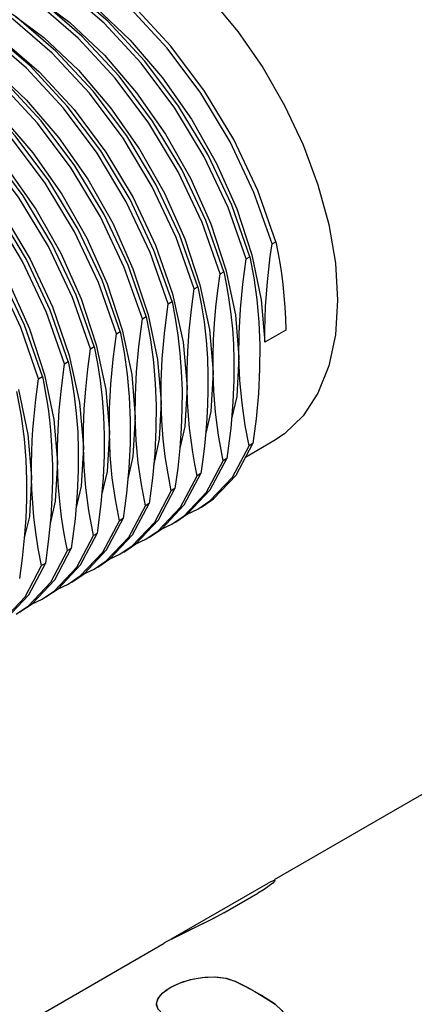
# Model space of a CAD drawing. Units: inches. Extents: x 0.4 to 16.6, y 0.6 to 10.4.
# Drawn here: x 13.7 to 14.1, y 8.7 to 9.8 of the extents above; entities that cross this region are included whole.
import ezdxf

# ---------------------------------------------------------------- set-up
doc = ezdxf.new("R2010")
doc.units = ezdxf.units.IN
doc.header["$LTSCALE"] = 0.935
doc.header["$MEASUREMENT"] = 0
doc.layers.get('0').update_dxf_attribs({"linetype": 'CONTINUOUS'})
doc.layers.add('AXIS', color=7, linetype='CONTINUOUS')

msp = doc.modelspace()

# ---------------------------------------------------------------- linework, layer by layer
at = {"color": 7, "linetype": 'CONTINUOUS'}
for p, q in [((13.9255, 8.8612), (13.9252, 8.8603)), ((13.9139, 8.8516), (13.907, 8.8475)), ((13.9193, 8.8553), (13.9139, 8.8516)), ((13.9186, 8.8586), (13.9208, 8.8598)), ((13.9231, 8.8582), (13.9193, 8.8553)), ((13.9252, 8.8603), (13.9231, 8.8582)), ((13.8601, 8.8207), (13.8537, 8.8174)), ((13.8627, 8.8221), (13.8601, 8.8207)), ((13.8707, 8.8265), (13.8627, 8.8221)), ((13.8443, 8.8127), (13.831, 8.8063)), ((13.8496, 8.8153), (13.8443, 8.8127)), ((13.8537, 8.8174), (13.8496, 8.8153)), ((13.817, 8.7994), (13.8095, 8.7955)), ((13.8255, 8.8036), (13.817, 8.7994)), ((13.831, 8.8063), (13.8255, 8.8036)), ((13.8095, 8.7955), (13.8062, 8.7937))]:
    msp.add_line(p, q, dxfattribs=at)
for points in [[(13.9208, 8.8598), (13.9239, 8.8612), (13.9254, 8.8613), (13.9255, 8.8612)], [(13.7985, 8.7288), (13.7993, 8.733), (13.8029, 8.7385), (13.809, 8.7437), (13.8172, 8.7485), (13.8272, 8.7526), (13.8385, 8.7557), (13.8504, 8.7575), (13.8622, 8.7578), (13.8731, 8.7563), (13.8825, 8.7532)], [(13.9256, 8.7283), (13.9112, 8.7376), (13.8968, 8.746), (13.8825, 8.7532)], [(13.8006, 8.7222), (13.7985, 8.7275), (13.7985, 8.7288)], [(13.9256, 8.7283), (13.9329, 8.7218), (13.9378, 8.7141), (13.9399, 8.7058), (13.94, 8.7039)]]:
    msp.add_lwpolyline(points, dxfattribs=at)
at = {"layer": 'AXIS', "color": 7, "linetype": 'CONTINUOUS'}
for p, q in [((13.9224, 9.544), (13.9263, 9.5462)), ((13.8945, 9.5279), (13.8985, 9.5302)), ((13.8667, 9.5118), (13.8707, 9.5141)), ((13.8388, 9.4957), (13.8428, 9.498)), ((13.811, 9.4797), (13.815, 9.482)), ((13.7832, 9.4636), (13.7871, 9.4659)), ((13.7553, 9.4475), (13.7593, 9.4498)), ((13.9371, 9.4513), (13.9148, 9.4384)), ((13.7275, 9.4314), (13.7315, 9.4337)), ((13.6997, 9.4154), (13.7036, 9.4177)), ((13.6718, 9.3993), (13.6758, 9.4016)), ((13.8536, 9.4031), (13.8536, 9.3868)), ((13.8839, 9.296), (13.9017, 9.3297)), ((13.9245, 9.3326), (13.8938, 9.3149)), ((13.9017, 9.3297), (13.8977, 9.3274)), ((13.856, 9.28), (13.8738, 9.3136)), ((13.8738, 9.3136), (13.8699, 9.3113)), ((13.8282, 9.2639), (13.846, 9.2976)), ((13.846, 9.2976), (13.842, 9.2953)), ((13.8004, 9.2479), (13.8182, 9.2815)), ((13.8182, 9.2815), (13.8142, 9.2792)), ((13.8318, 9.2544), (13.856, 9.28)), ((13.7725, 9.2318), (13.7903, 9.2654)), ((13.7903, 9.2654), (13.7864, 9.2631)), ((13.804, 9.2383), (13.8282, 9.2639)), ((13.8148, 9.2432), (13.8279, 9.2521)), ((13.8187, 9.2455), (13.8318, 9.2544)), ((13.8311, 9.2539), (13.8426, 9.2593)), ((13.7447, 9.2157), (13.7625, 9.2493)), ((13.7625, 9.2493), (13.7585, 9.247)), ((13.7762, 9.2223), (13.8004, 9.2479)), ((13.8032, 9.2378), (13.8148, 9.2432)), ((13.7169, 9.1996), (13.7346, 9.2333)), ((13.7346, 9.2333), (13.7307, 9.231)), ((13.7483, 9.2062), (13.7725, 9.2318)), ((13.7869, 9.2272), (13.8, 9.236)), ((13.7909, 9.2294), (13.804, 9.2383)), ((13.7631, 9.2134), (13.7762, 9.2223)), ((13.7754, 9.2217), (13.7869, 9.2272)), ((13.689, 9.1835), (13.7068, 9.2172)), ((13.7068, 9.2172), (13.7028, 9.2149)), ((13.7205, 9.1901), (13.7447, 9.2157)), ((13.7475, 9.2056), (13.7591, 9.2111)), ((13.7591, 9.2111), (13.7723, 9.22)), ((13.6612, 9.1675), (13.679, 9.2011)), ((13.679, 9.2011), (13.675, 9.1988)), ((13.6927, 9.174), (13.7169, 9.1996)), ((13.7313, 9.195), (13.7444, 9.2039)), ((13.7352, 9.1973), (13.7483, 9.2062)), ((13.7074, 9.1812), (13.7205, 9.1901)), ((13.7197, 9.1896), (13.7313, 9.195)), ((13.6648, 9.1579), (13.689, 9.1835)), ((13.6919, 9.1735), (13.7034, 9.1789)), ((13.7034, 9.1789), (13.7165, 9.1878)), ((13.637, 9.1419), (13.6612, 9.1675)), ((13.6756, 9.1629), (13.6887, 9.1717)), ((13.6795, 9.1652), (13.6927, 9.174)), ((13.6517, 9.1491), (13.6648, 9.1579)), ((13.664, 9.1574), (13.6756, 9.1629)), ((13.6477, 9.1468), (13.6608, 9.1557)), ((13.925, 8.8622), (14.3719, 9.1202)), ((13.9208, 8.8598), (13.924, 8.8612)), ((13.924, 8.8612), (13.9254, 8.8613)), ((13.8137, 8.798), (13.9184, 8.8584)), ((13.9186, 8.8586), (13.9208, 8.8598)), ((13.9231, 8.8582), (13.9193, 8.8553)), ((13.8707, 8.8265), (13.907, 8.8475)), ((13.6723, 8.7163), (13.8064, 8.7937)), ((13.8825, 8.7532), (13.8932, 8.7479)), ((13.8932, 8.7479), (13.904, 8.7419))]:
    msp.add_line(p, q, dxfattribs=at)
for points in [[(13.595, 9.9034), (13.6072, 9.9094), (13.6338, 9.9171), (13.663, 9.9186), (13.6941, 9.9141), (13.7266, 9.9035), (13.7598, 9.8871), (13.7929, 9.8652), (13.8254, 9.8383), (13.8566, 9.8069), (13.8858, 9.7716), (13.9124, 9.7332), (13.9359, 9.6925), (13.9558, 9.6503), (13.9717, 9.6074), (13.9834, 9.5647), (13.9904, 9.5231), (13.9928, 9.4835)], [(13.9263, 9.5462), (13.907, 9.6013), (13.8813, 9.6558), (13.8499, 9.7079), (13.8137, 9.7561), (13.7739, 9.7991), (13.7316, 9.8354), (13.688, 9.864), (13.6443, 9.884), (13.602, 9.8948), (13.5622, 9.8961), (13.526, 9.8878), (13.5085, 9.8794)], [(13.9224, 9.544), (13.903, 9.599), (13.8773, 9.6535), (13.8459, 9.7056), (13.8098, 9.7538), (13.77, 9.7968), (13.7276, 9.8331), (13.684, 9.8617), (13.6404, 9.8817), (13.598, 9.8925), (13.5582, 9.8938), (13.5221, 9.8855)], [(13.8945, 9.5279), (13.8752, 9.583), (13.8495, 9.6374), (13.8181, 9.6895), (13.7819, 9.7378), (13.7421, 9.7807), (13.6998, 9.817), (13.6561, 9.8456), (13.6125, 9.8656), (13.5702, 9.8764), (13.5304, 9.8777)], [(13.8985, 9.5302), (13.8792, 9.5853), (13.8534, 9.6397), (13.822, 9.6918), (13.7859, 9.7401), (13.7461, 9.783), (13.7037, 9.8193), (13.6601, 9.8479), (13.6165, 9.8679), (13.5741, 9.8787), (13.5343, 9.88)], [(13.8667, 9.5118), (13.8474, 9.5669), (13.8216, 9.6213), (13.7902, 9.6734), (13.7541, 9.7217), (13.7143, 9.7646), (13.6719, 9.8009), (13.6283, 9.8295), (13.5847, 9.8495), (13.5423, 9.8604), (13.5025, 9.8616)], [(13.8707, 9.5141), (13.8513, 9.5692), (13.8256, 9.6236), (13.7942, 9.6757), (13.7581, 9.724), (13.7182, 9.7669), (13.6759, 9.8032), (13.6323, 9.8318), (13.5887, 9.8518), (13.5463, 9.8626), (13.5065, 9.8639)], [(13.8388, 9.4957), (13.8195, 9.5508), (13.7938, 9.6052), (13.7624, 9.6574), (13.7263, 9.7056), (13.6864, 9.7486), (13.6441, 9.7849), (13.6005, 9.8135), (13.5568, 9.8335), (13.5145, 9.8443), (13.4747, 9.8456)], [(13.8428, 9.498), (13.8235, 9.5531), (13.7978, 9.6075), (13.7664, 9.6597), (13.7302, 9.7079), (13.6904, 9.7508), (13.6481, 9.7872), (13.6044, 9.8158), (13.5608, 9.8358), (13.5185, 9.8466), (13.4786, 9.8479)], [(13.811, 9.4797), (13.7917, 9.5348), (13.7659, 9.5892), (13.7346, 9.6413), (13.6984, 9.6896), (13.6586, 9.7325), (13.6163, 9.7688), (13.5726, 9.7974), (13.529, 9.8174), (13.4867, 9.8282), (13.4468, 9.8295)], [(13.815, 9.482), (13.7956, 9.537), (13.7699, 9.5915), (13.7385, 9.6436), (13.7024, 9.6918), (13.6626, 9.7348), (13.6202, 9.7711), (13.5766, 9.7997), (13.533, 9.8197), (13.4906, 9.8305), (13.4508, 9.8318)], [(13.7832, 9.4636), (13.7638, 9.5187), (13.7381, 9.5731), (13.7067, 9.6252), (13.6706, 9.6735), (13.6308, 9.7164), (13.5884, 9.7527), (13.5448, 9.7813), (13.5012, 9.8013), (13.4588, 9.8121), (13.419, 9.8134)], [(13.7871, 9.4659), (13.7678, 9.521), (13.7421, 9.5754), (13.7107, 9.6275), (13.6746, 9.6758), (13.6347, 9.7187), (13.5924, 9.755), (13.5488, 9.7836), (13.5051, 9.8036), (13.4628, 9.8144), (13.423, 9.8157)], [(13.7027, 9.82), (13.7331, 9.7974), (13.7702, 9.7623), (13.8048, 9.7221), (13.8359, 9.6777), (13.8627, 9.6303), (13.8845, 9.5814), (13.9007, 9.5322)], [(13.6749, 9.8039), (13.7053, 9.7813), (13.7424, 9.7463), (13.777, 9.706), (13.8081, 9.6616), (13.8349, 9.6143), (13.8566, 9.5653), (13.8728, 9.5161)], [(13.7553, 9.4475), (13.736, 9.5026), (13.7103, 9.557), (13.6789, 9.6092), (13.6427, 9.6574), (13.6029, 9.7003), (13.5606, 9.7366), (13.517, 9.7652), (13.4733, 9.7852), (13.431, 9.7961), (13.3912, 9.7973)], [(13.7593, 9.4498), (13.74, 9.5049), (13.7142, 9.5593), (13.6828, 9.6114), (13.6467, 9.6597), (13.6069, 9.7026), (13.5645, 9.7389), (13.5209, 9.7675), (13.4773, 9.7875), (13.435, 9.7984), (13.3951, 9.7996)], [(13.7275, 9.4314), (13.7082, 9.4865), (13.6824, 9.541), (13.651, 9.5931), (13.6149, 9.6413), (13.5751, 9.6843), (13.5327, 9.7206), (13.4891, 9.7492), (13.4455, 9.7692), (13.4031, 9.78), (13.3633, 9.7813)], [(13.7315, 9.4337), (13.7121, 9.4888), (13.6864, 9.5433), (13.655, 9.5954), (13.6189, 9.6436), (13.5791, 9.6866), (13.5367, 9.7229), (13.4931, 9.7515), (13.4495, 9.7715), (13.4071, 9.7823), (13.3673, 9.7836)], [(13.647, 9.7878), (13.6774, 9.7652), (13.7145, 9.7302), (13.7491, 9.6899), (13.7802, 9.6455), (13.807, 9.5982), (13.8288, 9.5493), (13.845, 9.5001)], [(13.6216, 9.7699), (13.6326, 9.7627), (13.6723, 9.7286), (13.7099, 9.6881), (13.7439, 9.6425), (13.7732, 9.5936), (13.7972, 9.5426), (13.8154, 9.4902)], [(13.6997, 9.4154), (13.6803, 9.4705), (13.6546, 9.5249), (13.6232, 9.577), (13.5871, 9.6253), (13.5472, 9.6682), (13.5049, 9.7045), (13.4613, 9.7331), (13.4176, 9.7531), (13.3753, 9.7639), (13.3355, 9.7652)], [(13.7036, 9.4177), (13.6843, 9.4728), (13.6586, 9.5272), (13.6272, 9.5793), (13.591, 9.6276), (13.5512, 9.6705), (13.5089, 9.7068), (13.4652, 9.7354), (13.4216, 9.7554), (13.3793, 9.7662), (13.3395, 9.7675)], [(13.6718, 9.3993), (13.6525, 9.4544), (13.6268, 9.5088), (13.5954, 9.5609), (13.5592, 9.6092), (13.5194, 9.6521), (13.4771, 9.6884), (13.4334, 9.717), (13.3898, 9.737), (13.3475, 9.7478), (13.3076, 9.7491)], [(13.6758, 9.4016), (13.6565, 9.4567), (13.6307, 9.5111), (13.5993, 9.5632), (13.5632, 9.6115), (13.5234, 9.6544), (13.481, 9.6907), (13.4374, 9.7193), (13.3938, 9.7393), (13.3514, 9.7501), (13.3116, 9.7514)], [(13.5913, 9.7557), (13.6217, 9.7331), (13.6589, 9.698), (13.6934, 9.6578), (13.7245, 9.6134), (13.7513, 9.5661), (13.7731, 9.5171), (13.7893, 9.4679)], [(13.5635, 9.7396), (13.5939, 9.717), (13.631, 9.682), (13.6656, 9.6417), (13.6967, 9.5973), (13.7235, 9.55), (13.7453, 9.5011), (13.7615, 9.4519)], [(13.5357, 9.7236), (13.5661, 9.7009), (13.6032, 9.6659), (13.6378, 9.6256), (13.6689, 9.5812), (13.6957, 9.5339), (13.7174, 9.485), (13.7336, 9.4358)], [(13.5106, 9.7053), (13.5225, 9.6974), (13.5624, 9.6629), (13.5996, 9.6225), (13.6334, 9.5768), (13.6628, 9.5275), (13.6867, 9.4764), (13.7045, 9.4244)], [(13.48, 9.6914), (13.5104, 9.6688), (13.5475, 9.6338), (13.5821, 9.5935), (13.6132, 9.5491), (13.64, 9.5018), (13.6618, 9.4528), (13.678, 9.4036)], [(13.9148, 9.4384), (13.9147, 9.4511), (13.9149, 9.4639), (13.9155, 9.4769), (13.9163, 9.4901), (13.9174, 9.5034), (13.9188, 9.5168), (13.9205, 9.5303), (13.9224, 9.544)], [(13.9263, 9.5462), (13.9286, 9.535), (13.9306, 9.5237), (13.9324, 9.5121), (13.9339, 9.5003), (13.9351, 9.4884), (13.9361, 9.4762), (13.9368, 9.4639), (13.9371, 9.4513)], [(13.8869, 9.4223), (13.8871, 9.4478), (13.8885, 9.474), (13.891, 9.5008), (13.8945, 9.5279)], [(13.8985, 9.5302), (13.9028, 9.5076), (13.9061, 9.4842), (13.9083, 9.4601), (13.9093, 9.4352)], [(13.9007, 9.5322), (13.9109, 9.4841), (13.9148, 9.4384)], [(13.8728, 9.5161), (13.883, 9.468), (13.8869, 9.4223)], [(13.8591, 9.4063), (13.8591, 9.4239), (13.8596, 9.4411), (13.8607, 9.4584), (13.8622, 9.476), (13.8642, 9.4938), (13.8667, 9.5118)], [(13.8707, 9.5141), (13.8736, 9.4993), (13.8761, 9.4841), (13.8782, 9.4685), (13.8798, 9.4528), (13.8809, 9.4365), (13.8814, 9.4192)], [(13.8312, 9.3902), (13.8313, 9.4085), (13.832, 9.4288), (13.8335, 9.4507), (13.8359, 9.4734), (13.8388, 9.4957)], [(13.8428, 9.498), (13.8464, 9.4796), (13.8494, 9.4602), (13.8516, 9.4406), (13.853, 9.4214), (13.8536, 9.4031)], [(13.845, 9.5001), (13.8552, 9.452), (13.8591, 9.4063)], [(13.8154, 9.4902), (13.8269, 9.4386), (13.8312, 9.3902)], [(13.8034, 9.3741), (13.8035, 9.3963), (13.8046, 9.4205), (13.8069, 9.4478), (13.811, 9.4797)], [(13.815, 9.482), (13.8184, 9.4644), (13.8213, 9.4459), (13.8235, 9.4268), (13.825, 9.4071), (13.8258, 9.387)], [(13.9928, 9.4835), (13.9904, 9.4465), (13.9834, 9.4131), (13.9717, 9.3839), (13.9558, 9.3594), (13.9359, 9.3401), (13.9245, 9.3326)], [(13.7756, 9.358), (13.7757, 9.3816), (13.7769, 9.4066), (13.7793, 9.4337), (13.7832, 9.4636)], [(13.7871, 9.4659), (13.7918, 9.4409), (13.795, 9.4171), (13.797, 9.3939), (13.7979, 9.371)], [(13.7893, 9.4679), (13.7995, 9.4198), (13.8034, 9.3741)], [(13.7477, 9.342), (13.7479, 9.3675), (13.7493, 9.3936), (13.7518, 9.4203), (13.7553, 9.4475)], [(13.7593, 9.4498), (13.7636, 9.4273), (13.7669, 9.4039), (13.7691, 9.3798), (13.7701, 9.3549)], [(13.7615, 9.4519), (13.7717, 9.4037), (13.7756, 9.358)], [(13.7199, 9.3259), (13.7199, 9.3464), (13.7208, 9.3671), (13.7223, 9.3882), (13.7246, 9.4097), (13.7275, 9.4314)], [(13.7315, 9.4337), (13.735, 9.4158), (13.7378, 9.3973), (13.74, 9.3783), (13.7415, 9.3589), (13.7422, 9.3388)], [(13.7336, 9.4358), (13.7438, 9.3877), (13.7477, 9.342)], [(13.9093, 9.4352), (13.9091, 9.4098), (13.9077, 9.3834), (13.9052, 9.3562), (13.9017, 9.3297)], [(13.7045, 9.4244), (13.7156, 9.3739), (13.7199, 9.3259)], [(13.8869, 9.4223), (13.8845, 9.3803), (13.8788, 9.3562)], [(13.8977, 9.3274), (13.8935, 9.3493), (13.8902, 9.3731), (13.8879, 9.3975), (13.8869, 9.4223)], [(13.6921, 9.3098), (13.692, 9.3261), (13.6926, 9.3446), (13.6939, 9.3655), (13.6962, 9.389), (13.6997, 9.4154)], [(13.7036, 9.4177), (13.7071, 9.3997), (13.71, 9.381), (13.7122, 9.3619), (13.7137, 9.3425), (13.7144, 9.3227)], [(13.8814, 9.4192), (13.8814, 9.3982), (13.8804, 9.3743), (13.878, 9.3464), (13.8738, 9.3136)], [(13.6758, 9.4016), (13.6776, 9.3925), (13.6793, 9.3833), (13.6809, 9.3739), (13.6823, 9.3644), (13.6835, 9.3547), (13.6845, 9.3443), (13.6854, 9.3331), (13.6861, 9.3206), (13.6866, 9.3067)], [(13.678, 9.4036), (13.6881, 9.3555), (13.6921, 9.3098)], [(13.8591, 9.4063), (13.8566, 9.3642), (13.8512, 9.341)], [(13.8699, 9.3113), (13.8648, 9.3388), (13.8616, 9.3635), (13.8598, 9.3858), (13.8591, 9.4063)], [(13.6642, 9.2938), (13.6642, 9.3079), (13.6644, 9.3209), (13.665, 9.333), (13.6657, 9.3444), (13.6666, 9.3554), (13.6676, 9.3662), (13.6688, 9.3772), (13.6702, 9.3882), (13.6718, 9.3993)], [(13.8312, 9.3902), (13.8288, 9.3482), (13.8234, 9.325)], [(13.842, 9.2953), (13.8395, 9.3077), (13.8373, 9.3204), (13.8354, 9.3333), (13.8339, 9.3464), (13.8326, 9.3599), (13.8318, 9.3743), (13.8312, 9.3902)], [(13.6479, 9.3855), (13.6529, 9.359), (13.6561, 9.3348), (13.6579, 9.3122), (13.6587, 9.2906)], [(13.6501, 9.3876), (13.6603, 9.3395), (13.6642, 9.2938)], [(13.8258, 9.387), (13.8257, 9.3667), (13.8249, 9.3459), (13.8233, 9.3247), (13.8211, 9.3032), (13.8182, 9.2815)], [(13.8536, 9.3868), (13.8532, 9.3715), (13.8524, 9.3568), (13.8513, 9.3422), (13.8499, 9.3274), (13.8481, 9.3126), (13.846, 9.2976)], [(13.7979, 9.371), (13.7977, 9.3454), (13.7964, 9.3192), (13.7939, 9.2925), (13.7903, 9.2654)], [(13.8034, 9.3741), (13.8013, 9.3346), (13.7951, 9.3061)], [(13.8142, 9.2792), (13.8107, 9.2972), (13.8078, 9.3158), (13.8056, 9.335), (13.8041, 9.3544), (13.8034, 9.3741)], [(13.7756, 9.358), (13.7731, 9.316), (13.7675, 9.292)], [(13.7864, 9.2631), (13.7821, 9.2857), (13.7788, 9.309), (13.7766, 9.3332), (13.7756, 9.358)], [(13.7701, 9.3549), (13.7699, 9.3294), (13.7685, 9.3032), (13.766, 9.2765), (13.7625, 9.2493)], [(13.7422, 9.3388), (13.7422, 9.3171), (13.7411, 9.293), (13.7387, 9.2654), (13.7346, 9.2333)], [(13.7477, 9.342), (13.7453, 9.2999), (13.7396, 9.2758)], [(13.7585, 9.247), (13.7542, 9.2696), (13.7509, 9.2929), (13.7487, 9.3171), (13.7477, 9.342)], [(13.7199, 9.3259), (13.7174, 9.2839), (13.7118, 9.2598)], [(13.7307, 9.231), (13.7257, 9.2579), (13.7225, 9.2823), (13.7207, 9.3047), (13.7199, 9.3259)], [(13.8426, 9.2593), (13.8557, 9.2682), (13.8799, 9.2938), (13.8977, 9.3274)], [(13.7144, 9.3227), (13.7143, 9.3008), (13.7132, 9.2767), (13.7109, 9.2492), (13.7068, 9.2172)], [(13.6866, 9.3067), (13.6866, 9.2903), (13.686, 9.2717), (13.6847, 9.2509), (13.6824, 9.2274), (13.679, 9.2011)], [(13.6921, 9.3098), (13.6896, 9.2681), (13.684, 9.2439)], [(13.7028, 9.2149), (13.701, 9.2238), (13.6993, 9.2329), (13.6978, 9.242), (13.6965, 9.2513), (13.6952, 9.261), (13.6942, 9.2714), (13.6932, 9.2827), (13.6925, 9.2955), (13.6921, 9.3098)], [(13.8279, 9.2521), (13.8521, 9.2777), (13.8699, 9.3113)], [(13.8, 9.236), (13.8242, 9.2616), (13.842, 9.2953)], [(13.8466, 9.2616), (13.8597, 9.2705), (13.8839, 9.296)], [(13.6587, 9.2906), (13.6587, 9.2702), (13.6579, 9.2495), (13.6563, 9.2283), (13.654, 9.2068), (13.6511, 9.185)], [(13.6642, 9.2938), (13.6618, 9.2517), (13.6563, 9.2285)], [(13.675, 9.1988), (13.6714, 9.2171), (13.6687, 9.2345), (13.6668, 9.2508), (13.6654, 9.2661), (13.6646, 9.2804), (13.6642, 9.2938)], [(13.7723, 9.22), (13.7964, 9.2456), (13.8142, 9.2792)], [(13.7444, 9.2039), (13.7686, 9.2295), (13.7864, 9.2631)], [(13.7165, 9.1878), (13.7407, 9.2134), (13.7585, 9.247)], [(13.6887, 9.1717), (13.7129, 9.1973), (13.7307, 9.231)], [(13.6608, 9.1557), (13.685, 9.1812), (13.7028, 9.2149)], [(13.633, 9.1396), (13.6572, 9.1652), (13.675, 9.1988)], [(13.9255, 8.8612), (13.9252, 8.8603), (13.9231, 8.8582)], [(13.9193, 8.8553), (13.9139, 8.8516), (13.907, 8.8475)], [(13.8707, 8.8265), (13.8627, 8.8221), (13.8537, 8.8174), (13.8443, 8.8127), (13.8347, 8.8081), (13.8255, 8.8036), (13.817, 8.7994), (13.8095, 8.7955), (13.8062, 8.7937)], [(13.7985, 8.7288), (13.8002, 8.7348), (13.8051, 8.7407), (13.8129, 8.7462), (13.823, 8.751), (13.8348, 8.7548), (13.8475, 8.7572), (13.8603, 8.7578), (13.8723, 8.7565), (13.8825, 8.7532)], [(13.904, 8.7419), (13.9149, 8.7354), (13.9256, 8.7283)], [(13.8129, 8.713), (13.8051, 8.7177), (13.8001, 8.7231), (13.7985, 8.7288)]]:
    msp.add_lwpolyline(points, dxfattribs=at)

doc.saveas('drawing.dxf')
